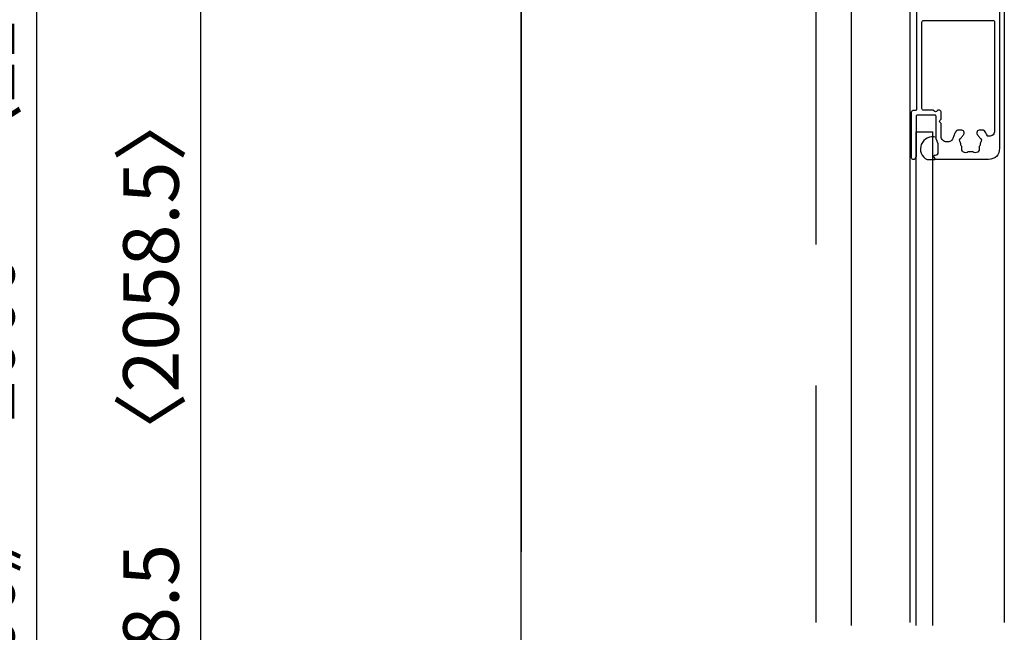
# Model space of a CAD drawing. Extents: x -424 to 186, y -4 to 301.
# Drawn here: x -207 to -162, y 198 to 225 of the extents above; entities that cross this region are included whole.
import ezdxf

# ---------------------------------------------------------------- set-up
doc = ezdxf.new("R2010")
doc.units = 0
doc.linetypes.add('CENTER', pattern=[50.8, 31.75, -6.35, 6.35, -6.35])
doc.linetypes.add('DASHED', pattern=[19.05, 12.7, -6.35])
doc.layers.get('0').update_dxf_attribs({"linetype": 'CONTINUOUS'})
doc.layers.get('DEFPOINTS').update_dxf_attribs({"linetype": 'CONTINUOUS'})
doc.layers.add('S3', color=7, linetype='CONTINUOUS')
doc.styles.add('MX_DIMTXSTY_2', font='txt.shx', dxfattribs={"width": 1.1, "bigfont": 'extfont.shx'})
doc.styles.add('MX_NOTE_STANDARD', font='txt.shx', dxfattribs={"bigfont": 'extfont.shx'})
doc.dimstyles.new('MX_DIMSTYLE_S3', dxfattribs={"dimtxt": 2.5, "dimasz": 2.5, "dimexe": 1, "dimexo": 0, "dimgap": 1, "dimtad": 1, "dimlfac": 4, "dimdsep": 46, "dimtxsty": 'MX_NOTE_STANDARD', "dimblk1": 'OPEN30', "dimblk2": 'OPEN30', "dimsah": 1, "dimcen": 2.5, "dimadec": 0, "dimazin": 0, "dimtfac": 1, "dimtmove": 0, "dimatfit": 3, "dimldrblk": 'OPEN30', "dimfxl": 1, "dimtzin": 0, "dimarcsym": 0})

# ---------------------------------------------------------------- blocks, each defined once
blk = doc.blocks.new('_DOTSMALL')
at = {"color": 0, "linetype": 'ByBlock', "lineweight": -2, "const_width": 0.5}
blk.add_lwpolyline([(-0.0625, 0, 1), (0.0625, 0, 1)], format="xyb", close=True, dxfattribs=at)
blk = doc.blocks.new('*D38')
at = {"layer": 'DEFPOINTS', "color": 0}
for p in [(-198.571, 230.66), (-169.525, 230.66), (-166.652, 162.109)]:
    blk.add_point(p, dxfattribs=at)
at = {"layer": 'S3', "color": 0, "linetype": 'Continuous', "lineweight": -2}
for p, q in [((-169.525, 230.66), (-199.571, 230.66)), ((-198.571, 162.109), (-198.571, 230.66)), ((-166.652, 162.109), (-199.571, 162.109))]:
    blk.add_line(p, q, dxfattribs=at)
at = {"layer": 'S3', "color": 0, "lineweight": -2, "xscale": 2.32, "yscale": 2.32, "zscale": 2.32}
for p, rotation in [((-198.571, 230.66), 90), ((-198.571, 162.109), 270)]:
    blk.add_blockref('_DOTSMALL', p, dxfattribs=dict(at, rotation=rotation))
at = {"layer": 'S3', "color": 0, "linetype": 'Continuous', "insert": (-200.821, 196.385), "char_height": 2.5, "attachment_point": 5, "rotation": 90, "line_spacing_factor": 0.9, "style": 'MX_DIMTXSTY_2'}
blk.add_mtext('\\A1;《1808.5》\u30001908.5\u3000〈2058.5〉', dxfattribs=at)
blk = doc.blocks.new('_OPEN30')
at = {"color": 0, "linetype": 'ByBlock', "lineweight": -2}
for p, q in [((-1, 0.267949), (0, 0)), ((0, 0), (-1, -0.267949)), ((0, 0), (-1, 0))]:
    blk.add_line(p, q, dxfattribs=at)
blk = doc.blocks.new('*D49')
at = {"layer": 'DEFPOINTS', "color": 0}
for p in [(-190.7, 249.733), (-206.071, 158.358), (-205.967, 158.358)]:
    blk.add_point(p, dxfattribs=at)
at = {"layer": 'S3', "color": 0, "linetype": 'Continuous', "lineweight": -2}
for p, q in [((-190.7, 249.733), (-206.967, 249.733)), ((-205.967, 249.733), (-205.967, 158.358)), ((-206.071, 158.358), (-204.967, 158.358))]:
    blk.add_line(p, q, dxfattribs=at)
at = {"layer": 'S3', "color": 0, "lineweight": -2, "xscale": 2.32, "yscale": 2.32, "zscale": 2.32}
for p, rotation in [((-205.967, 249.733), 90), ((-205.967, 158.358), 270)]:
    blk.add_blockref('_DOTSMALL', p, dxfattribs=dict(at, rotation=rotation))
at = {"layer": 'S3', "color": 0, "linetype": 'Continuous', "insert": (-208.217, 204.045), "char_height": 2.5, "attachment_point": 5, "rotation": 90, "line_spacing_factor": 0.9}
blk.add_mtext('\\A1;ドア高：《1900》\u30002000\u3000〈2150〉', dxfattribs=at)

msp = doc.modelspace()

# ---------------------------------------------------------------- linework, layer by layer
at = {"layer": 'S3', "color": 7, "linetype": 'CENTER'}
msp.add_line((-184.151, 283.78), (-184.151, 105.161), dxfattribs=at)
at = {"layer": 'S3', "color": 7, "linetype": 'Continuous'}
for p, q in [((-184.151, 197.921), (-184.151, 247.209)), ((-184.15, 196.623), (-184.15, 247.233)), ((-169.277, 197.921), (-169.277, 227.66)), ((-166.652, 227.785), (-166.652, 198.046)), ((-162.402, 227.785), (-162.402, 198.046)), ((-166.377, 197.921), (-166.377, 220.16)), ((-166.377, 220.16), (-165.627, 220.16)), ((-165.627, 197.921), (-165.627, 220.16)), ((-165.876, 218.91), (-165.524, 218.91))]:
    msp.add_line(p, q, dxfattribs=at)
at = {"layer": 'S3', "color": 7, "linetype": 'DASHED'}
msp.add_line((-170.884, 227.785), (-170.892, 198.046), dxfattribs=at)
at = {"layer": 'S3', "color": 7, "linetype": 'Continuous'}
for points in [[(-166.336, 221.185), (-166.336, 227.71)], [(-162.611, 227.71), (-162.611, 219.41)], [(-166.111, 221.21), (-166.111, 225.11)], [(-166.036, 225.185), (-162.911, 225.185)], [(-162.836, 225.11), (-162.836, 220.21)], [(-166.574, 218.985), (-166.574, 221.06)], [(-166.499, 221.135), (-166.386, 221.135)], [(-166.374, 220.86), (-166.374, 219.056)], [(-165.524, 220.91), (-166.324, 220.91)], [(-165.613, 221.135), (-166.036, 221.135)], [(-165.474, 219.908), (-165.474, 220.86)], [(-165.324, 221.135), (-165.384, 221.135)], [(-165.249, 220.749), (-165.249, 221.06)], [(-165.249, 219.96), (-165.249, 220.52)], [(-164.311, 220.235), (-164.492, 220.235)], [(-164.211, 220.1), (-164.211, 220.135)], [(-163.636, 220.135), (-163.636, 220.1)], [(-163.355, 220.235), (-163.536, 220.235)], [(-163.086, 219.96), (-163.111, 219.96)], [(-165.379, 219.623), (-165.456, 219.815)], [(-165.374, 219.235), (-165.374, 219.595)], [(-164.944, 219.71), (-164.999, 219.71)], [(-166.384, 219.017), (-166.427, 218.946)], [(-165.574, 219.056), (-165.574, 219.06)], [(-165.521, 218.946), (-165.563, 219.017)], [(-165.524, 219.11), (-165.499, 219.11)], [(-166.491, 218.91), (-166.499, 218.91)], [(-163.111, 218.91), (-165.456, 218.91)]]:
    msp.add_lwpolyline(points, dxfattribs=at)
msp.add_arc((-165.636, 219.394), 0.541, 72.5612, 243.5989, dxfattribs=at)
for points in [[(-166.111, 225.11), (-166.11, 225.129), (-166.096, 225.17), (-166.055, 225.183), (-166.036, 225.185)], [(-162.911, 225.185), (-162.892, 225.183), (-162.851, 225.17), (-162.838, 225.129), (-162.836, 225.11)], [(-166.036, 221.135), (-166.055, 221.137), (-166.096, 221.15), (-166.11, 221.191), (-166.111, 221.21)], [(-166.574, 221.06), (-166.572, 221.079), (-166.559, 221.12), (-166.518, 221.133), (-166.499, 221.135)], [(-166.386, 221.135), (-166.374, 221.136), (-166.346, 221.145), (-166.337, 221.172), (-166.336, 221.185)], [(-166.324, 220.91), (-166.336, 220.909), (-166.364, 220.9), (-166.373, 220.872), (-166.374, 220.86)], [(-165.474, 220.86), (-165.475, 220.872), (-165.484, 220.9), (-165.511, 220.909), (-165.524, 220.91)], [(-165.384, 221.135), (-165.394, 221.134), (-165.413, 221.129), (-165.426, 221.113), (-165.43, 221.105)], [(-165.249, 221.06), (-165.251, 221.079), (-165.264, 221.12), (-165.305, 221.133), (-165.324, 221.135)], [(-165.456, 219.815), (-165.462, 219.83), (-165.471, 219.86), (-165.474, 219.892), (-165.474, 219.908)], [(-164.999, 219.71), (-165.062, 219.716), (-165.199, 219.76), (-165.243, 219.896), (-165.249, 219.96)], [(-164.211, 220.135), (-164.214, 220.16), (-164.231, 220.215), (-164.286, 220.232), (-164.311, 220.235)], [(-163.536, 220.235), (-163.562, 220.232), (-163.616, 220.215), (-163.634, 220.16), (-163.636, 220.135)], [(-162.836, 220.21), (-162.842, 220.146), (-162.887, 220.01), (-163.023, 219.966), (-163.086, 219.96)], [(-165.374, 219.595), (-165.374, 219.6), (-165.375, 219.61), (-165.377, 219.619), (-165.379, 219.623)], [(-166.374, 219.056), (-166.374, 219.049), (-166.376, 219.035), (-166.381, 219.023), (-166.384, 219.017)], [(-165.574, 219.06), (-165.573, 219.072), (-165.564, 219.1), (-165.536, 219.109), (-165.524, 219.11)], [(-165.563, 219.017), (-165.567, 219.023), (-165.572, 219.035), (-165.574, 219.049), (-165.574, 219.056)], [(-165.499, 219.11), (-165.467, 219.113), (-165.399, 219.135), (-165.377, 219.203), (-165.374, 219.235)], [(-162.611, 219.41), (-162.623, 219.283), (-162.712, 219.01), (-162.984, 218.922), (-163.111, 218.91)], [(-166.499, 218.91), (-166.518, 218.912), (-166.559, 218.925), (-166.572, 218.966), (-166.574, 218.985)], [(-166.427, 218.946), (-166.434, 218.935), (-166.452, 218.916), (-166.479, 218.91), (-166.491, 218.91)], [(-165.456, 218.91), (-165.469, 218.91), (-165.495, 218.916), (-165.514, 218.935), (-165.521, 218.946)]]:
    msp.add_open_spline(points, degree=3, dxfattribs=at)
for points, knots in [([(-165.43, 221.105), (-165.447, 221.083), (-165.499, 221.037), (-165.559, 221.089), (-165.583, 221.13), (-165.604, 221.134), (-165.613, 221.135)], [0, 0, 0, 0, 0.0821576, 0.1643158, 0.192894, 0.2214719, 0.2214719, 0.2214719, 0.2214719]), ([(-165.249, 220.52), (-165.249, 220.53), (-165.254, 220.55), (-165.295, 220.574), (-165.345, 220.635), (-165.295, 220.695), (-165.254, 220.719), (-165.249, 220.74), (-165.249, 220.749)], [0, 0, 0, 0, 0.0285776, 0.0571558, 0.139314, 0.2214722, 0.2500503, 0.2786279, 0.2786279, 0.2786279, 0.2786279]), ([(-164.492, 220.235), (-164.503, 220.235), (-164.527, 220.23), (-164.586, 220.175), (-164.649, 220.063), (-164.694, 219.903), (-164.773, 219.745), (-164.889, 219.713), (-164.944, 219.71)], [0, 0, 0, 0, 0.0335084, 0.0670176, 0.2383756, 0.4097338, 0.5729838, 0.7362331, 0.7362331, 0.7362331, 0.7362331]), ([(-163.636, 220.1), (-163.636, 220.087), (-163.632, 220.06), (-163.6, 220.019), (-163.555, 219.975), (-163.531, 219.926), (-163.512, 219.895), (-163.47, 219.87), (-163.41, 219.8), (-163.443, 219.714), (-163.473, 219.677), (-163.481, 219.638), (-163.489, 219.576), (-163.518, 219.519), (-163.534, 219.479), (-163.515, 219.393), (-163.565, 219.198), (-163.766, 219.217), (-163.841, 219.265), (-163.876, 219.264), (-163.924, 219.257), (-163.972, 219.264), (-164.007, 219.265), (-164.082, 219.217), (-164.282, 219.198), (-164.333, 219.393), (-164.313, 219.479), (-164.329, 219.519), (-164.359, 219.576), (-164.367, 219.638), (-164.374, 219.677), (-164.405, 219.714), (-164.438, 219.8), (-164.377, 219.87), (-164.336, 219.895), (-164.317, 219.926), (-164.292, 219.975), (-164.248, 220.019), (-164.216, 220.06), (-164.211, 220.087), (-164.211, 220.1)], [0, 0, 0, 0, 0.039195, 0.078391, 0.152711, 0.22703, 0.243048, 0.259067, 0.37087, 0.482673, 0.498692, 0.51471, 0.600074, 0.685438, 0.70526, 0.725081, 0.947351, 1.16962, 1.189442, 1.209263, 1.272285, 1.335306, 1.355128, 1.37495, 1.597219, 1.819489, 1.83931, 1.859132, 1.944496, 2.02986, 2.045878, 2.061897, 2.1737, 2.285503, 2.301521, 2.31754, 2.391859, 2.466179, 2.505375, 2.54457, 2.54457, 2.54457, 2.54457]), ([(-163.111, 219.96), (-163.126, 219.96), (-163.157, 219.968), (-163.195, 220.028), (-163.228, 220.112), (-163.276, 220.188), (-163.321, 220.23), (-163.344, 220.235), (-163.355, 220.235)], [0, 0, 0, 0, 0.0439776, 0.0879562, 0.2034867, 0.3190166, 0.3525256, 0.3860335, 0.3860335, 0.3860335, 0.3860335])]:
    msp.add_open_spline(points, degree=3, knots=knots, dxfattribs=at)

# ---------------------------------------------------------------- dimensions: what is measured, and where the dimension line sits
for base, p1, p2, text, override, picture, middle in [((-205.967, 158.358), (-190.7, 249.733), (-206.071, 158.358), '\\A1;ドア高：《1900》\u30002000\u3000〈2150〉', {"dimasz": 2.32, "dimdec": 0, "dimlfac": 0.25, "dimzin": 0, "dimblk1": 'DOTSMALL', "dimblk2": 'DOTSMALL'}, '*D49', (-205.967, 204.045)), ((-198.571, 230.66), (-166.652, 162.109), (-169.525, 230.66), '\\A1;《1808.5》\u30001908.5\u3000〈2058.5〉', {"dimasz": 2.32, "dimdec": 0, "dimlfac": 0.25, "dimzin": 0, "dimtxsty": 'MX_DIMTXSTY_2', "dimblk1": 'DOTSMALL', "dimblk2": 'DOTSMALL'}, '*D38', (-198.571, 196.385))]:
    dim = msp.add_linear_dim(base=base, p1=p1, p2=p2, angle=90, text=text, dimstyle='MX_DIMSTYLE_S3', override=override, dxfattribs=at)
    dim.commit()
    dim.dimension.update_dxf_attribs({"geometry": picture, "text_midpoint": middle, "dimtype": 160})

doc.saveas('drawing.dxf')
